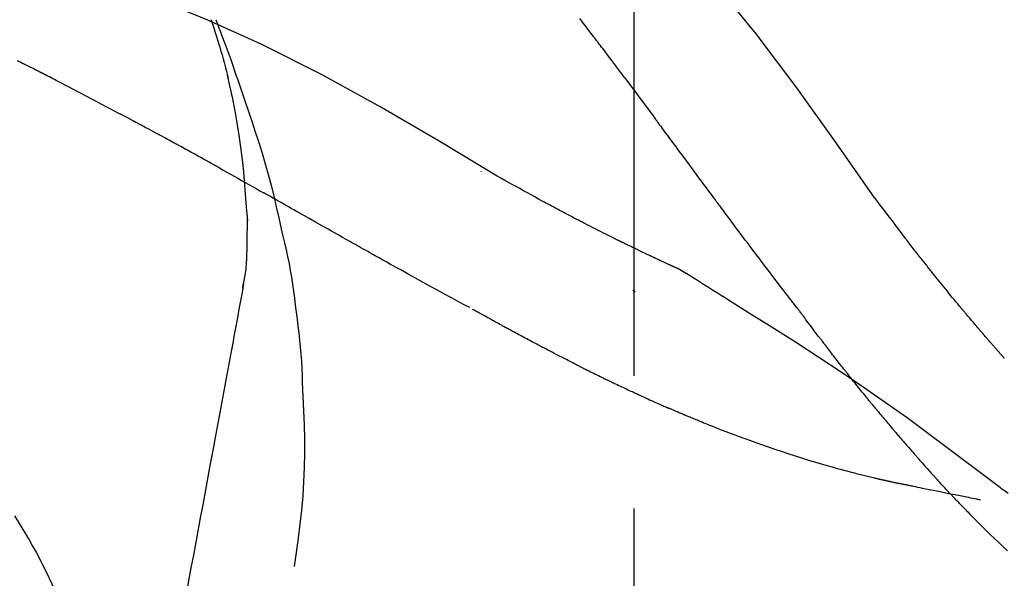
# Model space of a CAD drawing. Extents: x 55896 to 82369, y -11045 to -2175.
# Drawn here: x 76347 to 76394, y -7828 to -7802 of the extents above; entities that cross this region are included whole.
import ezdxf

# ---------------------------------------------------------------- set-up
doc = ezdxf.new("R2010")
doc.units = 0
doc.header["$LTSCALE"] = 50
doc.header["$MEASUREMENT"] = 0
doc.linetypes.add('CENTER2', pattern=[1.125, 0.75, -0.125, 0.125, -0.125])
doc.layers.get('0').update_dxf_attribs({"linetype": 'CONTINUOUS'})
doc.layers.get('DEFPOINTS').update_dxf_attribs({"color": 146, "linetype": 'CONTINUOUS'})
doc.layers.add('150-機器', color=8, linetype='CONTINUOUS')
doc.layers.add('166-寸法B', color=11, linetype='CONTINUOUS')
doc.styles.add('KH001', font='txt')
doc.dimstyles.new('KH1xx030', dxfattribs={"dimscale": 30, "dimtxt": 2, "dimasz": 0.6, "dimexe": 0.3, "dimexo": 1.2, "dimgap": 0.5, "dimtad": 3, "dimdec": 1, "dimdsep": 46, "dimlunit": 6, "dimtxsty": 'KH001', "dimblk": 'DOT', "dimcen": 1, "dimdle": 1, "dimclrd": 256, "dimclre": 256, "dimclrt": 256, "dimadec": 0, "dimazin": 0, "dimtfac": 1, "dimtdec": 1, "dimtix": 1, "dimtmove": 2, "dimatfit": 3, "dimldrblk": 'CLOSEDBLANK', "dimfxl": 1, "dimtolj": 1, "dimtzin": 0, "dimlwd": -1, "dimlwe": -1, "dimarcsym": 0})

# ---------------------------------------------------------------- blocks, each defined once
blk = doc.blocks.new('F402_D')
at = {"layer": '150-機器', "color": 161, "linetype": 'CENTER2'}
blk.add_line((0, -53.668), (0, 250.266), dxfattribs=at)
at = {"layer": '150-機器', "color": 13, "linetype": 'Continuous'}
for points in [[(11.339, 179.701), (9.514, 182.321), (7.657, 184.914), (5.738, 187.454), (3.725, 189.915), (1.887, 191.968), (-0.022, 193.961), (-1.979, 195.915), (-3.958, 197.848)], [(-19.713, 188.119), (-19.642, 187.93), (-19.571, 187.742), (-19.501, 187.553), (-19.431, 187.365), (-19.293, 186.989), (-19.156, 186.613), (-19.02, 186.236), (-18.886, 185.859), (-18.82, 185.669), (-18.755, 185.48), (-18.69, 185.29), (-18.626, 185.101), (-18.562, 184.911), (-18.498, 184.721), (-18.434, 184.531), (-18.37, 184.341)], [(-6.467, 180.737), (-9.2, 182.388), (-11.951, 184.002), (-14.737, 185.542), (-17.577, 186.97), (-20.092, 188.098), (-22.647, 189.143), (-25.228, 190.132), (-27.823, 191.093)], [(-1.919, 187.32), (-1.974, 187.393), (-2.03, 187.465), (-2.085, 187.538), (-2.141, 187.611), (-2.224, 187.72), (-2.308, 187.828), (-2.392, 187.937), (-2.475, 188.046), (-2.573, 188.172)], [(-19.941, 188.118), (-19.939, 188.112), (-19.937, 188.106), (-19.935, 188.1), (-19.933, 188.094), (-19.931, 188.088), (-19.929, 188.082), (-19.927, 188.076), (-19.925, 188.07), (-19.924, 188.064), (-19.922, 188.058), (-19.92, 188.053), (-19.918, 188.047)], [(-19.941, 188.118), (-19.925, 188.07), (-19.91, 188.022), (-19.894, 187.975), (-19.879, 187.927), (-19.864, 187.879), (-19.849, 187.831), (-19.834, 187.784), (-19.818, 187.736), (-19.746, 187.508), (-19.675, 187.28), (-19.604, 187.052), (-19.534, 186.824), (-19.479, 186.643), (-19.426, 186.462), (-19.374, 186.281), (-19.324, 186.099), (-19.276, 185.916), (-19.23, 185.733), (-19.184, 185.55), (-19.14, 185.366)], [(-28.942, 186.116), (-29.069, 186.182)], [(-0.454, 185.384), (-0.514, 185.464), (-0.574, 185.545), (-0.635, 185.626), (-0.695, 185.706), (-0.786, 185.827), (-0.877, 185.949), (-0.968, 186.07), (-1.06, 186.191), (-1.167, 186.332), (-1.274, 186.473), (-1.381, 186.615), (-1.488, 186.756), (-1.542, 186.826), (-1.596, 186.897), (-1.649, 186.968), (-1.703, 187.038), (-1.73, 187.073), (-1.757, 187.109), (-1.784, 187.144), (-1.811, 187.179), (-1.824, 187.197), (-1.838, 187.214), (-1.851, 187.232), (-1.865, 187.25), (-1.871, 187.258), (-1.878, 187.267), (-1.885, 187.276), (-1.892, 187.285), (-1.895, 187.289), (-1.898, 187.294), (-1.902, 187.298), (-1.905, 187.302), (-1.906, 187.304), (-1.908, 187.306), (-1.909, 187.308), (-1.911, 187.31), (-1.911, 187.31), (-1.912, 187.311), (-1.913, 187.312), (-1.913, 187.313), (-1.914, 187.314), (-1.915, 187.315), (-1.915, 187.316), (-1.916, 187.317), (-1.917, 187.318), (-1.918, 187.319), (-1.918, 187.32), (-1.919, 187.32)], [(-28.085, 185.69), (-28.12, 185.709), (-28.156, 185.727), (-28.191, 185.745), (-28.227, 185.763), (-28.28, 185.79), (-28.334, 185.816), (-28.388, 185.842), (-28.442, 185.868), (-28.505, 185.898), (-28.568, 185.928), (-28.631, 185.959), (-28.693, 185.99), (-28.724, 186.005), (-28.756, 186.021), (-28.787, 186.036), (-28.818, 186.052), (-28.833, 186.06), (-28.849, 186.068), (-28.864, 186.076), (-28.88, 186.084), (-28.888, 186.088), (-28.895, 186.092), (-28.903, 186.096), (-28.911, 186.1), (-28.914, 186.101), (-28.917, 186.103), (-28.92, 186.104), (-28.923, 186.106), (-28.924, 186.106), (-28.925, 186.107), (-28.926, 186.107), (-28.927, 186.108), (-28.928, 186.109), (-28.929, 186.109), (-28.93, 186.11), (-28.931, 186.11), (-28.932, 186.111), (-28.933, 186.111), (-28.934, 186.112), (-28.935, 186.112), (-28.938, 186.114), (-28.942, 186.116), (-28.944, 186.117), (-28.945, 186.117), (-28.943, 186.116), (-28.941, 186.115), (-28.938, 186.114), (-28.936, 186.113), (-28.936, 186.113), (-28.938, 186.114), (-28.942, 186.116), (-28.946, 186.118)], [(-27.87, 185.58), (-27.879, 185.584), (-27.888, 185.589), (-27.897, 185.594), (-27.906, 185.598), (-27.92, 185.605), (-27.933, 185.612), (-27.946, 185.619), (-27.96, 185.626), (-27.975, 185.634), (-27.991, 185.642), (-28.007, 185.65), (-28.022, 185.658), (-28.03, 185.662), (-28.038, 185.666), (-28.046, 185.67), (-28.054, 185.674), (-28.058, 185.676), (-28.062, 185.678), (-28.066, 185.68), (-28.069, 185.682), (-28.071, 185.683), (-28.073, 185.684), (-28.075, 185.685), (-28.077, 185.686), (-28.079, 185.687), (-28.081, 185.688), (-28.083, 185.689), (-28.085, 185.69)], [(-23.611, 183.345), (-23.788, 183.439), (-23.965, 183.533), (-24.142, 183.627), (-24.319, 183.721), (-24.496, 183.815), (-24.674, 183.909), (-24.851, 184.003), (-25.029, 184.097), (-25.295, 184.237), (-25.561, 184.377), (-25.827, 184.517), (-26.094, 184.656), (-26.227, 184.726), (-26.36, 184.796), (-26.493, 184.865), (-26.626, 184.935), (-26.782, 185.016), (-26.937, 185.097), (-27.093, 185.177), (-27.248, 185.258), (-27.326, 185.298), (-27.404, 185.338), (-27.481, 185.379), (-27.559, 185.419), (-27.598, 185.439), (-27.637, 185.459), (-27.676, 185.479), (-27.715, 185.499), (-27.734, 185.509), (-27.754, 185.519), (-27.773, 185.53), (-27.793, 185.54), (-27.802, 185.545), (-27.812, 185.55), (-27.822, 185.555), (-27.831, 185.56), (-27.836, 185.562), (-27.841, 185.565), (-27.846, 185.567), (-27.851, 185.57), (-27.853, 185.571), (-27.856, 185.572), (-27.858, 185.573), (-27.861, 185.575), (-27.862, 185.575), (-27.863, 185.576), (-27.864, 185.577), (-27.866, 185.577), (-27.867, 185.578), (-27.868, 185.578), (-27.869, 185.579), (-27.87, 185.58)], [(-18.393, 180.948), (-18.463, 181.526), (-18.537, 182.104), (-18.617, 182.68), (-18.709, 183.254), (-18.812, 183.819), (-18.926, 184.382), (-19.047, 184.943), (-19.171, 185.504)], [(-0.454, 185.384), (-0.334, 185.224), (-0.214, 185.064), (-0.094, 184.904), (0.026, 184.744), (0.144, 184.585), (0.263, 184.426), (0.381, 184.267), (0.499, 184.108), (0.618, 183.948), (0.736, 183.789), (0.854, 183.63), (0.973, 183.47)], [(-18.37, 184.341), (-18.198, 183.841), (-18.027, 183.341), (-17.859, 182.839), (-17.697, 182.336), (-17.542, 181.834), (-17.393, 181.329), (-17.252, 180.823), (-17.119, 180.314), (-16.993, 179.804), (-16.872, 179.292), (-16.756, 178.78), (-16.641, 178.267)], [(-21.678, 182.304), (-21.758, 182.348), (-21.838, 182.392), (-21.919, 182.436), (-21.999, 182.48), (-22.119, 182.545), (-22.24, 182.61), (-22.361, 182.676), (-22.481, 182.741), (-22.622, 182.817), (-22.763, 182.892), (-22.904, 182.968), (-23.046, 183.043), (-23.116, 183.081), (-23.187, 183.119), (-23.258, 183.157), (-23.328, 183.194), (-23.364, 183.213), (-23.399, 183.232), (-23.434, 183.251), (-23.47, 183.27), (-23.487, 183.279), (-23.505, 183.288), (-23.523, 183.298), (-23.54, 183.307), (-23.549, 183.312), (-23.558, 183.317), (-23.567, 183.321), (-23.576, 183.326), (-23.58, 183.328), (-23.583, 183.33), (-23.587, 183.332), (-23.591, 183.334), (-23.593, 183.335), (-23.596, 183.337), (-23.598, 183.338), (-23.601, 183.339), (-23.602, 183.34), (-23.603, 183.341), (-23.604, 183.341), (-23.606, 183.342), (-23.607, 183.343), (-23.608, 183.343), (-23.61, 183.344), (-23.611, 183.345)], [(3.75, 179.721), (3.633, 179.878), (3.516, 180.036), (3.399, 180.193), (3.282, 180.351), (3.165, 180.509), (3.048, 180.666), (2.932, 180.824), (2.815, 180.982), (2.642, 181.216), (2.468, 181.451), (2.295, 181.685), (2.121, 181.919), (2.035, 182.036), (1.949, 182.153), (1.862, 182.27), (1.776, 182.386), (1.675, 182.522), (1.575, 182.657), (1.475, 182.793), (1.374, 182.929), (1.324, 182.996), (1.274, 183.064), (1.224, 183.132), (1.173, 183.199), (1.148, 183.233), (1.123, 183.267), (1.098, 183.301), (1.073, 183.335), (1.06, 183.352), (1.048, 183.369), (1.035, 183.386), (1.023, 183.402), (1.017, 183.41), (1.012, 183.417), (1.007, 183.424), (1.001, 183.431), (0.998, 183.436), (0.994, 183.441), (0.991, 183.446), (0.987, 183.451), (0.985, 183.453), (0.983, 183.455), (0.982, 183.458), (0.98, 183.46), (0.978, 183.463), (0.976, 183.465), (0.974, 183.468), (0.973, 183.47)], [(-19.552, 181.132), (-19.64, 181.181), (-19.728, 181.23), (-19.815, 181.279), (-19.903, 181.328), (-20.036, 181.402), (-20.168, 181.475), (-20.301, 181.549), (-20.434, 181.622), (-20.589, 181.708), (-20.744, 181.793), (-20.9, 181.879), (-21.055, 181.964), (-21.133, 182.007), (-21.211, 182.049), (-21.288, 182.092), (-21.366, 182.135), (-21.405, 182.156), (-21.444, 182.177), (-21.483, 182.198), (-21.522, 182.22), (-21.541, 182.23), (-21.561, 182.241), (-21.58, 182.251), (-21.6, 182.262), (-21.609, 182.267), (-21.619, 182.273), (-21.629, 182.278), (-21.639, 182.283), (-21.643, 182.286), (-21.648, 182.289), (-21.653, 182.291), (-21.658, 182.294), (-21.66, 182.295), (-21.662, 182.296), (-21.664, 182.297), (-21.666, 182.298), (-21.667, 182.299), (-21.668, 182.299), (-21.669, 182.3), (-21.67, 182.3), (-21.671, 182.301), (-21.672, 182.301), (-21.673, 182.302), (-21.674, 182.303), (-21.675, 182.303), (-21.676, 182.304), (-21.677, 182.304), (-21.678, 182.305)], [(-19.552, 181.132), (-19.377, 181.034), (-19.203, 180.937), (-19.028, 180.84), (-18.854, 180.742), (-18.681, 180.645), (-18.508, 180.548), (-18.335, 180.451), (-18.162, 180.353), (-17.989, 180.256), (-17.816, 180.159), (-17.643, 180.061), (-17.47, 179.963)], [(-18.219, 178.661), (-18.269, 179.28), (-18.319, 179.898), (-18.368, 180.517), (-18.418, 181.136)], [(-7.232, 180.987), (-7.232, 180.985), (-7.232, 180.982), (-7.232, 180.98), (-7.232, 180.978), (-7.232, 180.976), (-7.232, 180.974), (-7.232, 180.972), (-7.232, 180.969), (-7.232, 180.967), (-7.232, 180.965), (-7.232, 180.963), (-7.232, 180.961)], [(-4.341, 179.569), (-4.515, 179.668), (-4.688, 179.767), (-4.862, 179.865), (-5.037, 179.962), (-5.215, 180.06), (-5.393, 180.158), (-5.572, 180.255), (-5.751, 180.352), (-5.93, 180.449), (-6.108, 180.546), (-6.287, 180.643), (-6.465, 180.741)], [(-13.408, 177.668), (-13.579, 177.764), (-13.75, 177.86), (-13.921, 177.957), (-14.092, 178.053), (-14.263, 178.15), (-14.434, 178.246), (-14.605, 178.343), (-14.775, 178.439), (-15.029, 178.583), (-15.283, 178.727), (-15.537, 178.87), (-15.79, 179.014), (-15.917, 179.085), (-16.043, 179.157), (-16.169, 179.228), (-16.296, 179.3), (-16.443, 179.383), (-16.59, 179.466), (-16.736, 179.549), (-16.883, 179.632), (-16.957, 179.673), (-17.03, 179.715), (-17.104, 179.756), (-17.177, 179.798), (-17.214, 179.819), (-17.25, 179.839), (-17.287, 179.86), (-17.324, 179.881), (-17.342, 179.891), (-17.36, 179.901), (-17.379, 179.912), (-17.397, 179.922), (-17.405, 179.926), (-17.413, 179.931), (-17.421, 179.935), (-17.429, 179.94), (-17.434, 179.943), (-17.439, 179.946), (-17.444, 179.949), (-17.449, 179.952), (-17.452, 179.953), (-17.455, 179.954), (-17.457, 179.956), (-17.46, 179.957), (-17.462, 179.959), (-17.465, 179.96), (-17.468, 179.962), (-17.47, 179.963)], [(-3.518, 179.13), (-3.586, 179.166), (-3.653, 179.203), (-3.721, 179.24), (-3.788, 179.276), (-3.856, 179.313), (-3.925, 179.35), (-3.993, 179.386), (-4.062, 179.422), (-4.131, 179.459), (-4.2, 179.495), (-4.269, 179.531), (-4.338, 179.568)], [(7.646, 174.572), (7.485, 174.778), (7.325, 174.984), (7.164, 175.19), (7.005, 175.397), (6.845, 175.604), (6.685, 175.813), (6.526, 176.021), (6.368, 176.23), (6.124, 176.551), (5.88, 176.874), (5.637, 177.196), (5.394, 177.518), (5.312, 177.627), (5.231, 177.736), (5.149, 177.845), (5.067, 177.954), (4.944, 178.118), (4.82, 178.283), (4.697, 178.448), (4.574, 178.613), (4.512, 178.696), (4.45, 178.779), (4.389, 178.862), (4.327, 178.945), (4.255, 179.041), (4.182, 179.138), (4.11, 179.235), (4.038, 179.332), (4.002, 179.381), (3.966, 179.429), (3.93, 179.478), (3.894, 179.526), (3.878, 179.547), (3.863, 179.568), (3.848, 179.589), (3.832, 179.61), (3.822, 179.624), (3.811, 179.637), (3.801, 179.651), (3.791, 179.665), (3.786, 179.672), (3.781, 179.678), (3.776, 179.685), (3.772, 179.691), (3.766, 179.698), (3.761, 179.706), (3.755, 179.713), (3.75, 179.721)], [(12.807, 177.77), (12.688, 177.931), (12.57, 178.092), (12.451, 178.252), (12.331, 178.412), (12.208, 178.574), (12.085, 178.736), (11.961, 178.897), (11.837, 179.058), (11.713, 179.219), (11.59, 179.381), (11.466, 179.543), (11.343, 179.704)], [(-2.736, 178.719), (-2.799, 178.754), (-2.864, 178.788), (-2.928, 178.823), (-2.992, 178.857), (-3.057, 178.891), (-3.122, 178.926), (-3.188, 178.96), (-3.253, 178.994), (-3.319, 179.028), (-3.386, 179.062), (-3.452, 179.096), (-3.518, 179.13)], [(-18.255, 176.911), (-18.248, 177.409), (-18.241, 177.906), (-18.234, 178.404), (-18.226, 178.902)], [(2.114, 176.358), (2.112, 176.359), (2.109, 176.36), (2.107, 176.361), (2.105, 176.362), (2.095, 176.366), (2.084, 176.371), (2.074, 176.376), (2.064, 176.38), (2.047, 176.388), (2.031, 176.395), (2.014, 176.403), (1.997, 176.411), (1.974, 176.421), (1.951, 176.432), (1.928, 176.442), (1.905, 176.453), (1.885, 176.462), (1.865, 176.471), (1.846, 176.48), (1.826, 176.489), (1.812, 176.495), (1.798, 176.501), (1.785, 176.508), (1.771, 176.514), (1.768, 176.515), (1.766, 176.517), (1.763, 176.518), (1.76, 176.519), (1.754, 176.522), (1.748, 176.524), (1.743, 176.527), (1.737, 176.53), (1.728, 176.534), (1.719, 176.538), (1.711, 176.542), (1.702, 176.546), (1.68, 176.556), (1.659, 176.566), (1.637, 176.576), (1.615, 176.586), (1.581, 176.601), (1.547, 176.617), (1.512, 176.633), (1.478, 176.649), (1.447, 176.663), (1.416, 176.678), (1.385, 176.692), (1.354, 176.706), (1.305, 176.729), (1.256, 176.752), (1.207, 176.775), (1.158, 176.798), (1.122, 176.814), (1.086, 176.831), (1.049, 176.848), (1.013, 176.865), (0.969, 176.886), (0.925, 176.907), (0.881, 176.928), (0.837, 176.948), (0.832, 176.951), (0.827, 176.953), (0.822, 176.955), (0.817, 176.958), (0.807, 176.963), (0.797, 176.967), (0.787, 176.972), (0.777, 176.977), (0.761, 176.984), (0.746, 176.991), (0.731, 176.998), (0.716, 177.005), (0.68, 177.022), (0.644, 177.039), (0.608, 177.057), (0.571, 177.074), (0.539, 177.089), (0.507, 177.105), (0.474, 177.12), (0.442, 177.135), (0.376, 177.167), (0.309, 177.199), (0.243, 177.231), (0.176, 177.262), (0.13, 177.285), (0.083, 177.307), (0.037, 177.33), (-0.01, 177.352), (-0.083, 177.387), (-0.156, 177.423), (-0.229, 177.458), (-0.302, 177.494), (-0.327, 177.506), (-0.352, 177.518), (-0.377, 177.53), (-0.402, 177.542), (-0.44, 177.561), (-0.478, 177.58), (-0.516, 177.598), (-0.554, 177.617), (-0.567, 177.623), (-0.58, 177.63), (-0.593, 177.636), (-0.605, 177.642), (-0.625, 177.652), (-0.644, 177.661), (-0.664, 177.671), (-0.683, 177.68), (-0.69, 177.684), (-0.696, 177.687), (-0.703, 177.69), (-0.709, 177.693), (-0.722, 177.7), (-0.735, 177.706), (-0.748, 177.713), (-0.761, 177.719), (-0.82, 177.748), (-0.879, 177.777), (-0.938, 177.806), (-0.997, 177.835), (-1.057, 177.865), (-1.118, 177.895), (-1.178, 177.925), (-1.238, 177.956), (-1.348, 178.01), (-1.458, 178.065), (-1.567, 178.121), (-1.677, 178.176), (-1.732, 178.204), (-1.788, 178.232), (-1.844, 178.261), (-1.9, 178.289), (-2.007, 178.343), (-2.114, 178.398), (-2.22, 178.453), (-2.327, 178.508), (-2.378, 178.534), (-2.429, 178.56), (-2.479, 178.586), (-2.53, 178.612), (-2.581, 178.639), (-2.633, 178.665), (-2.684, 178.692), (-2.736, 178.719)], [(2.114, 176.358), (2.112, 176.359), (2.109, 176.36), (2.107, 176.361), (2.105, 176.362), (2.095, 176.366), (2.084, 176.371), (2.074, 176.376), (2.064, 176.38), (2.047, 176.388), (2.031, 176.395), (2.014, 176.403), (1.997, 176.411), (1.974, 176.421), (1.951, 176.432), (1.928, 176.442), (1.905, 176.453), (1.885, 176.462), (1.865, 176.471), (1.846, 176.48), (1.826, 176.489), (1.812, 176.495), (1.798, 176.501), (1.785, 176.508), (1.771, 176.514), (1.768, 176.515), (1.766, 176.517), (1.763, 176.518), (1.76, 176.519), (1.754, 176.522), (1.748, 176.524), (1.743, 176.527), (1.737, 176.53), (1.728, 176.534), (1.719, 176.538), (1.711, 176.542), (1.702, 176.546), (1.68, 176.556), (1.659, 176.566), (1.637, 176.576), (1.615, 176.586), (1.581, 176.601), (1.547, 176.617), (1.512, 176.633), (1.478, 176.649), (1.447, 176.663), (1.416, 176.678), (1.385, 176.692), (1.354, 176.706), (1.305, 176.729), (1.256, 176.752), (1.207, 176.775), (1.158, 176.798), (1.122, 176.814), (1.086, 176.831), (1.049, 176.848), (1.013, 176.865), (0.969, 176.886), (0.925, 176.907), (0.881, 176.928), (0.837, 176.948), (0.832, 176.951), (0.827, 176.953), (0.822, 176.955), (0.817, 176.958), (0.807, 176.963), (0.797, 176.967), (0.787, 176.972), (0.777, 176.977), (0.761, 176.984), (0.746, 176.991), (0.731, 176.998), (0.716, 177.005), (0.68, 177.022), (0.644, 177.039), (0.608, 177.057), (0.571, 177.074), (0.539, 177.089), (0.507, 177.105), (0.474, 177.12), (0.442, 177.135), (0.376, 177.167), (0.309, 177.199), (0.243, 177.231), (0.176, 177.262), (0.13, 177.285), (0.083, 177.307), (0.037, 177.33), (-0.01, 177.352), (-0.083, 177.387), (-0.156, 177.423), (-0.229, 177.458), (-0.302, 177.494), (-0.327, 177.506), (-0.352, 177.518), (-0.377, 177.53), (-0.402, 177.542), (-0.44, 177.561), (-0.478, 177.58), (-0.516, 177.598), (-0.554, 177.617), (-0.567, 177.623), (-0.58, 177.63), (-0.593, 177.636), (-0.605, 177.642), (-0.625, 177.652), (-0.644, 177.661), (-0.664, 177.671), (-0.683, 177.68), (-0.69, 177.684), (-0.696, 177.687), (-0.703, 177.69), (-0.709, 177.693), (-0.722, 177.7), (-0.735, 177.706), (-0.748, 177.713), (-0.761, 177.719), (-0.82, 177.748), (-0.879, 177.777), (-0.938, 177.806), (-0.997, 177.835), (-1.057, 177.865), (-1.118, 177.895), (-1.178, 177.925), (-1.238, 177.956), (-1.348, 178.01), (-1.458, 178.065), (-1.567, 178.121), (-1.677, 178.176), (-1.732, 178.204), (-1.788, 178.232), (-1.844, 178.261), (-1.9, 178.289), (-2.007, 178.343), (-2.114, 178.398), (-2.22, 178.453), (-2.327, 178.508), (-2.378, 178.534), (-2.429, 178.56), (-2.479, 178.586), (-2.53, 178.612), (-2.581, 178.639), (-2.633, 178.665), (-2.684, 178.692), (-2.736, 178.719)], [(-16.635, 178.241), (-16.557, 177.92), (-16.48, 177.598), (-16.406, 177.276), (-16.336, 176.953), (-16.271, 176.629), (-16.21, 176.304), (-16.155, 175.978), (-16.105, 175.651), (-16.06, 175.324), (-16.018, 174.996), (-15.978, 174.669), (-15.94, 174.341)], [(13.379, 177.034), (13.333, 177.095), (13.286, 177.156), (13.239, 177.217), (13.193, 177.277), (13.145, 177.339), (13.098, 177.4), (13.05, 177.461), (13.002, 177.522), (12.954, 177.583), (12.905, 177.645), (12.857, 177.706), (12.808, 177.767)], [(-7.755, 174.549), (-7.986, 174.672), (-8.216, 174.794), (-8.446, 174.918), (-8.676, 175.041), (-8.907, 175.166), (-9.137, 175.291), (-9.367, 175.417), (-9.597, 175.543), (-9.951, 175.738), (-10.304, 175.933), (-10.657, 176.129), (-11.01, 176.325), (-11.129, 176.391), (-11.248, 176.457), (-11.367, 176.523), (-11.486, 176.589), (-11.666, 176.69), (-11.846, 176.79), (-12.025, 176.891), (-12.205, 176.991), (-12.295, 177.042), (-12.385, 177.092), (-12.475, 177.143), (-12.565, 177.193), (-12.671, 177.253), (-12.776, 177.312), (-12.882, 177.371), (-12.987, 177.43), (-13.04, 177.46), (-13.092, 177.49), (-13.145, 177.519), (-13.198, 177.549), (-13.22, 177.562), (-13.243, 177.574), (-13.265, 177.587), (-13.288, 177.6), (-13.303, 177.608), (-13.318, 177.617), (-13.333, 177.625), (-13.348, 177.634), (-13.355, 177.638), (-13.362, 177.642), (-13.369, 177.646), (-13.376, 177.65), (-13.384, 177.654), (-13.392, 177.659), (-13.4, 177.663), (-13.408, 177.668)], [(-18.453, 175.467), (-18.446, 175.501), (-18.44, 175.536), (-18.434, 175.57), (-18.428, 175.605), (-18.415, 175.679), (-18.403, 175.752), (-18.39, 175.826), (-18.377, 175.9), (-18.36, 175.992), (-18.342, 176.084), (-18.325, 176.176), (-18.31, 176.269), (-18.297, 176.37), (-18.287, 176.471), (-18.279, 176.572), (-18.272, 176.673), (-18.268, 176.733), (-18.264, 176.792), (-18.26, 176.851), (-18.255, 176.91)], [(13.927, 176.34), (13.883, 176.398), (13.839, 176.455), (13.794, 176.513), (13.749, 176.57), (13.704, 176.628), (13.658, 176.686), (13.612, 176.744), (13.566, 176.801), (13.52, 176.86), (13.473, 176.918), (13.426, 176.976), (13.379, 177.034)], [(2.17, 176.323), (2.166, 176.326), (2.161, 176.329), (2.156, 176.332), (2.151, 176.334), (2.147, 176.337), (2.142, 176.34), (2.137, 176.343), (2.133, 176.346), (2.128, 176.349), (2.123, 176.352), (2.119, 176.355), (2.114, 176.358)], [(4.446, 174.899), (4.257, 175.019), (4.069, 175.139), (3.88, 175.258), (3.691, 175.377), (3.502, 175.496), (3.312, 175.615), (3.123, 175.733), (2.933, 175.852), (2.743, 175.969), (2.553, 176.087), (2.363, 176.204), (2.173, 176.321)], [(17.397, 172.21), (17.396, 172.212), (17.394, 172.214), (17.392, 172.216), (17.391, 172.218), (17.383, 172.226), (17.376, 172.235), (17.368, 172.243), (17.361, 172.251), (17.349, 172.265), (17.337, 172.279), (17.324, 172.292), (17.312, 172.306), (17.295, 172.325), (17.279, 172.344), (17.262, 172.363), (17.245, 172.382), (17.23, 172.399), (17.216, 172.415), (17.202, 172.431), (17.187, 172.448), (17.177, 172.459), (17.168, 172.47), (17.158, 172.481), (17.148, 172.493), (17.146, 172.495), (17.144, 172.497), (17.142, 172.5), (17.139, 172.502), (17.135, 172.507), (17.131, 172.511), (17.127, 172.516), (17.123, 172.521), (17.116, 172.528), (17.11, 172.535), (17.104, 172.543), (17.097, 172.55), (17.082, 172.568), (17.066, 172.586), (17.05, 172.604), (17.034, 172.621), (17.009, 172.65), (16.984, 172.678), (16.959, 172.707), (16.935, 172.735), (16.912, 172.761), (16.89, 172.787), (16.867, 172.812), (16.845, 172.838), (16.809, 172.879), (16.774, 172.92), (16.738, 172.961), (16.703, 173.001), (16.676, 173.031), (16.65, 173.061), (16.624, 173.092), (16.598, 173.122), (16.566, 173.159), (16.534, 173.196), (16.502, 173.233), (16.471, 173.27), (16.467, 173.274), (16.463, 173.278), (16.46, 173.282), (16.456, 173.286), (16.449, 173.295), (16.442, 173.303), (16.434, 173.312), (16.427, 173.32), (16.416, 173.333), (16.405, 173.345), (16.394, 173.358), (16.384, 173.371), (16.357, 173.401), (16.331, 173.431), (16.305, 173.462), (16.279, 173.492), (16.256, 173.519), (16.233, 173.546), (16.209, 173.574), (16.186, 173.601), (16.138, 173.657), (16.091, 173.713), (16.043, 173.769), (15.995, 173.825), (15.962, 173.864), (15.928, 173.904), (15.895, 173.943), (15.861, 173.983), (15.809, 174.045), (15.757, 174.107), (15.704, 174.169), (15.652, 174.231), (15.634, 174.252), (15.617, 174.274), (15.599, 174.295), (15.581, 174.316), (15.554, 174.349), (15.527, 174.381), (15.499, 174.414), (15.472, 174.446), (15.463, 174.457), (15.454, 174.468), (15.445, 174.479), (15.435, 174.49), (15.422, 174.507), (15.408, 174.523), (15.394, 174.54), (15.38, 174.557), (15.375, 174.562), (15.371, 174.568), (15.366, 174.573), (15.361, 174.579), (15.352, 174.59), (15.343, 174.601), (15.334, 174.612), (15.324, 174.624), (15.282, 174.674), (15.24, 174.724), (15.198, 174.775), (15.156, 174.825), (15.113, 174.877), (15.07, 174.929), (15.028, 174.982), (14.985, 175.034), (14.907, 175.128), (14.829, 175.223), (14.751, 175.318), (14.674, 175.413), (14.634, 175.462), (14.595, 175.51), (14.555, 175.559), (14.516, 175.607), (14.44, 175.701), (14.365, 175.794), (14.29, 175.887), (14.215, 175.981), (14.179, 176.025), (14.143, 176.07), (14.107, 176.114), (14.072, 176.159), (14.036, 176.204), (14, 176.249), (13.963, 176.295), (13.927, 176.34)], [(17.397, 172.21), (17.396, 172.212), (17.394, 172.214), (17.392, 172.216), (17.391, 172.218), (17.383, 172.226), (17.376, 172.235), (17.368, 172.243), (17.361, 172.251), (17.349, 172.265), (17.337, 172.279), (17.324, 172.292), (17.312, 172.306), (17.295, 172.325), (17.279, 172.344), (17.262, 172.363), (17.245, 172.382), (17.23, 172.399), (17.216, 172.415), (17.202, 172.431), (17.187, 172.448), (17.177, 172.459), (17.168, 172.47), (17.158, 172.481), (17.148, 172.493), (17.146, 172.495), (17.144, 172.497), (17.142, 172.5), (17.139, 172.502), (17.135, 172.507), (17.131, 172.511), (17.127, 172.516), (17.123, 172.521), (17.116, 172.528), (17.11, 172.535), (17.104, 172.543), (17.097, 172.55), (17.082, 172.568), (17.066, 172.586), (17.05, 172.604), (17.034, 172.621), (17.009, 172.65), (16.984, 172.678), (16.959, 172.707), (16.935, 172.735), (16.912, 172.761), (16.89, 172.787), (16.867, 172.812), (16.845, 172.838), (16.809, 172.879), (16.774, 172.92), (16.738, 172.961), (16.703, 173.001), (16.676, 173.031), (16.65, 173.061), (16.624, 173.092), (16.598, 173.122), (16.566, 173.159), (16.534, 173.196), (16.502, 173.233), (16.471, 173.27), (16.467, 173.274), (16.463, 173.278), (16.46, 173.282), (16.456, 173.286), (16.449, 173.295), (16.442, 173.303), (16.434, 173.312), (16.427, 173.32), (16.416, 173.333), (16.405, 173.345), (16.394, 173.358), (16.384, 173.371), (16.357, 173.401), (16.331, 173.431), (16.305, 173.462), (16.279, 173.492), (16.256, 173.519), (16.233, 173.546), (16.209, 173.574), (16.186, 173.601), (16.138, 173.657), (16.091, 173.713), (16.043, 173.769), (15.995, 173.825), (15.962, 173.864), (15.928, 173.904), (15.895, 173.943), (15.861, 173.983), (15.809, 174.045), (15.757, 174.107), (15.704, 174.169), (15.652, 174.231), (15.634, 174.252), (15.617, 174.274), (15.599, 174.295), (15.581, 174.316), (15.554, 174.349), (15.527, 174.381), (15.499, 174.414), (15.472, 174.446), (15.463, 174.457), (15.454, 174.468), (15.445, 174.479), (15.435, 174.49), (15.422, 174.507), (15.408, 174.523), (15.394, 174.54), (15.38, 174.557), (15.375, 174.562), (15.371, 174.568), (15.366, 174.573), (15.361, 174.579), (15.352, 174.59), (15.343, 174.601), (15.334, 174.612), (15.324, 174.624), (15.282, 174.674), (15.24, 174.724), (15.198, 174.775), (15.156, 174.825), (15.113, 174.877), (15.07, 174.929), (15.028, 174.982), (14.985, 175.034), (14.907, 175.128), (14.829, 175.223), (14.751, 175.318), (14.674, 175.413), (14.634, 175.462), (14.595, 175.51), (14.555, 175.559), (14.516, 175.607), (14.44, 175.701), (14.365, 175.794), (14.29, 175.887), (14.215, 175.981), (14.179, 176.025), (14.143, 176.07), (14.107, 176.114), (14.072, 176.159), (14.036, 176.204), (14, 176.249), (13.963, 176.295), (13.927, 176.34)], [(-18.411, 175.663), (-18.484, 175.266), (-18.558, 174.868), (-18.632, 174.471), (-18.705, 174.073), (-18.779, 173.676), (-18.853, 173.278), (-18.926, 172.881), (-19, 172.483), (-19.188, 171.469), (-19.376, 170.455), (-19.564, 169.44), (-19.752, 168.426), (-19.866, 167.809), (-19.981, 167.192), (-20.095, 166.575), (-20.209, 165.958), (-20.324, 165.341), (-20.438, 164.724), (-20.552, 164.107), (-20.667, 163.49)], [(0.044, 175.285), (0.043, 175.285), (0.043, 175.286), (0.042, 175.287), (0.041, 175.288), (0.034, 175.293), (0.028, 175.299), (0.022, 175.304), (0.015, 175.31), (0.01, 175.314), (0.005, 175.318), (0, 175.322), (-0.005, 175.327), (-0.01, 175.331), (-0.015, 175.335), (-0.019, 175.339), (-0.024, 175.343), (-0.028, 175.346), (-0.031, 175.349), (-0.035, 175.352), (-0.038, 175.355), (-0.04, 175.357), (-0.042, 175.358), (-0.044, 175.36), (-0.045, 175.361), (-0.046, 175.362), (-0.047, 175.363), (-0.048, 175.363), (-0.049, 175.364), (-0.05, 175.365), (-0.051, 175.366), (-0.051, 175.366), (-0.052, 175.367)], [(-6.122, 173.644), (-6.158, 173.663), (-6.193, 173.683), (-6.229, 173.702), (-6.264, 173.722), (-6.332, 173.759), (-6.4, 173.796), (-6.468, 173.834), (-6.537, 173.871), (-6.635, 173.926), (-6.733, 173.98), (-6.831, 174.034), (-6.929, 174.089), (-7.019, 174.139), (-7.109, 174.19), (-7.2, 174.24), (-7.29, 174.29), (-7.347, 174.322), (-7.405, 174.355), (-7.462, 174.387), (-7.519, 174.419), (-7.547, 174.434), (-7.574, 174.45), (-7.602, 174.465), (-7.629, 174.48)], [(17.61, 165.787), (17.55, 165.833), (17.489, 165.878), (17.429, 165.924), (17.369, 165.969), (17.309, 166.015), (17.249, 166.06), (17.189, 166.105), (17.128, 166.15), (16.063, 166.955), (14.997, 167.76), (13.928, 168.561), (12.852, 169.351), (11.827, 170.083), (10.792, 170.802), (9.75, 171.509), (8.699, 172.204), (7.642, 172.887), (6.579, 173.563), (5.513, 174.232), (4.446, 174.899)], [(7.726, 174.468), (7.725, 174.469), (7.725, 174.47), (7.724, 174.471), (7.723, 174.472), (7.718, 174.478), (7.713, 174.485), (7.708, 174.492), (7.703, 174.499), (7.699, 174.504), (7.695, 174.509), (7.691, 174.514), (7.687, 174.519), (7.683, 174.524), (7.679, 174.529), (7.675, 174.535), (7.671, 174.54), (7.668, 174.543), (7.665, 174.547), (7.663, 174.551), (7.66, 174.554), (7.658, 174.556), (7.657, 174.558), (7.656, 174.56), (7.654, 174.561), (7.654, 174.562), (7.653, 174.563), (7.652, 174.564), (7.651, 174.565), (7.651, 174.566), (7.65, 174.567), (7.649, 174.568), (7.649, 174.569)], [(8.769, 173.081), (8.745, 173.113), (8.72, 173.146), (8.696, 173.178), (8.671, 173.21), (8.624, 173.272), (8.577, 173.334), (8.53, 173.396), (8.483, 173.458), (8.416, 173.547), (8.348, 173.637), (8.281, 173.726), (8.213, 173.816), (8.151, 173.899), (8.089, 173.981), (8.028, 174.064), (7.966, 174.147), (7.926, 174.199), (7.887, 174.252), (7.847, 174.305), (7.808, 174.357), (7.789, 174.383), (7.77, 174.408), (7.752, 174.433), (7.733, 174.458)], [(-15.94, 174.341), (-15.895, 174.011), (-15.851, 173.68), (-15.81, 173.35), (-15.772, 173.019), (-15.74, 172.687), (-15.712, 172.355), (-15.689, 172.023), (-15.67, 171.69), (-15.656, 171.357), (-15.645, 171.024), (-15.635, 170.691), (-15.627, 170.358)], [(-4.368, 172.703), (-4.395, 172.717), (-4.421, 172.731), (-4.448, 172.745), (-4.475, 172.759), (-4.527, 172.787), (-4.58, 172.814), (-4.632, 172.842), (-4.685, 172.87), (-4.762, 172.911), (-4.84, 172.952), (-4.917, 172.993), (-4.994, 173.034), (-5.069, 173.074), (-5.143, 173.114), (-5.218, 173.154), (-5.292, 173.194), (-5.364, 173.232), (-5.436, 173.271), (-5.507, 173.309), (-5.579, 173.348), (-5.648, 173.385), (-5.717, 173.423), (-5.786, 173.46), (-5.855, 173.497), (-5.9, 173.522), (-5.944, 173.547), (-5.989, 173.571), (-6.034, 173.596), (-6.056, 173.608), (-6.078, 173.62), (-6.1, 173.632), (-6.122, 173.644)], [(9.989, 171.508), (9.971, 171.532), (9.952, 171.555), (9.933, 171.579), (9.915, 171.603), (9.878, 171.649), (9.841, 171.696), (9.804, 171.743), (9.767, 171.789), (9.713, 171.858), (9.659, 171.927), (9.606, 171.996), (9.552, 172.065), (9.5, 172.132), (9.448, 172.199), (9.396, 172.265), (9.344, 172.332), (9.294, 172.397), (9.245, 172.461), (9.195, 172.526), (9.145, 172.59), (9.097, 172.652), (9.05, 172.714), (9.002, 172.776), (8.954, 172.839), (8.923, 172.879), (8.892, 172.92), (8.861, 172.961), (8.83, 173.001), (8.815, 173.021), (8.8, 173.041), (8.784, 173.061), (8.769, 173.081)], [(-2.7, 171.845), (-2.719, 171.855), (-2.738, 171.864), (-2.757, 171.874), (-2.777, 171.884), (-2.815, 171.903), (-2.854, 171.923), (-2.893, 171.942), (-2.932, 171.962), (-3.022, 172.008), (-3.113, 172.054), (-3.203, 172.1), (-3.293, 172.146), (-3.413, 172.207), (-3.533, 172.268), (-3.653, 172.33), (-3.773, 172.392), (-3.873, 172.444), (-3.973, 172.496), (-4.073, 172.549), (-4.173, 172.601), (-4.222, 172.627), (-4.27, 172.652), (-4.319, 172.677), (-4.368, 172.703)], [(17.435, 172.156), (17.431, 172.16), (17.428, 172.165), (17.425, 172.169), (17.422, 172.174), (17.419, 172.179), (17.416, 172.183), (17.413, 172.188), (17.41, 172.192), (17.407, 172.197), (17.403, 172.201), (17.4, 172.206), (17.397, 172.21)], [(-2.7, 171.845), (-2.673, 171.831), (-2.646, 171.818), (-2.619, 171.804), (-2.592, 171.791), (-2.538, 171.764), (-2.485, 171.737), (-2.432, 171.711), (-2.379, 171.684), (-2.3, 171.645), (-2.222, 171.606), (-2.143, 171.568), (-2.065, 171.529), (-1.989, 171.492), (-1.914, 171.454), (-1.838, 171.417), (-1.762, 171.38), (-1.689, 171.345), (-1.616, 171.309), (-1.543, 171.274), (-1.47, 171.238), (-1.423, 171.215), (-1.375, 171.193), (-1.327, 171.17), (-1.28, 171.147), (-1.256, 171.135), (-1.233, 171.124), (-1.21, 171.113), (-1.186, 171.102)], [(11.164, 170.046), (11.15, 170.063), (11.137, 170.079), (11.123, 170.096), (11.11, 170.112), (11.082, 170.146), (11.055, 170.18), (11.027, 170.213), (11, 170.247), (10.936, 170.326), (10.872, 170.404), (10.808, 170.483), (10.744, 170.562), (10.66, 170.667), (10.575, 170.772), (10.49, 170.877), (10.406, 170.982), (10.336, 171.07), (10.266, 171.159), (10.196, 171.247), (10.126, 171.336), (10.092, 171.379), (10.058, 171.422), (10.023, 171.465), (9.989, 171.508)], [(-1.186, 171.102), (-1.16, 171.089), (-1.134, 171.077), (-1.108, 171.064), (-1.082, 171.052), (-1.032, 171.028), (-0.981, 171.003), (-0.93, 170.979), (-0.879, 170.955), (-0.805, 170.919), (-0.731, 170.884), (-0.657, 170.849), (-0.583, 170.814), (-0.513, 170.781), (-0.442, 170.748), (-0.372, 170.715), (-0.302, 170.682), (-0.236, 170.651), (-0.169, 170.62), (-0.103, 170.589), (-0.036, 170.558), (0.007, 170.538), (0.05, 170.518), (0.092, 170.499), (0.135, 170.479), (0.156, 170.469), (0.177, 170.459), (0.198, 170.45), (0.219, 170.44)], [(-15.627, 170.358), (-15.594, 169.69), (-15.565, 169.021), (-15.546, 168.353), (-15.54, 167.684), (-15.553, 167.014), (-15.583, 166.344), (-15.628, 165.676), (-15.688, 165.008), (-15.76, 164.343), (-15.842, 163.679), (-15.93, 163.016), (-16.021, 162.353)], [(0.219, 170.44), (0.255, 170.424), (0.29, 170.407), (0.326, 170.391), (0.362, 170.374), (0.429, 170.343), (0.496, 170.313), (0.563, 170.282), (0.63, 170.251), (0.723, 170.209), (0.817, 170.166), (0.911, 170.124), (1.004, 170.082), (1.078, 170.049), (1.153, 170.015), (1.227, 169.982), (1.301, 169.949), (1.344, 169.93), (1.388, 169.912), (1.431, 169.893), (1.474, 169.874), (1.49, 169.867), (1.507, 169.86), (1.523, 169.852), (1.54, 169.845)], [(1.54, 169.845), (1.546, 169.842), (1.553, 169.84), (1.559, 169.837), (1.565, 169.834), (1.572, 169.831), (1.578, 169.828), (1.585, 169.826), (1.591, 169.823), (1.597, 169.82), (1.604, 169.817), (1.61, 169.815), (1.616, 169.812)], [(11.164, 170.046), (11.183, 170.023), (11.203, 169.999), (11.222, 169.976), (11.241, 169.952), (11.279, 169.906), (11.316, 169.86), (11.354, 169.814), (11.392, 169.768), (11.448, 169.701), (11.504, 169.633), (11.56, 169.566), (11.616, 169.499), (11.67, 169.434), (11.724, 169.369), (11.778, 169.305), (11.832, 169.24), (11.884, 169.178), (11.936, 169.116), (11.988, 169.054), (12.041, 168.992), (12.075, 168.951), (12.109, 168.911), (12.143, 168.871), (12.177, 168.83), (12.194, 168.811), (12.211, 168.791), (12.228, 168.771), (12.245, 168.751)], [(2.338, 169.503), (2.323, 169.509), (2.308, 169.515), (2.293, 169.522), (2.278, 169.528), (2.248, 169.541), (2.218, 169.553), (2.188, 169.566), (2.157, 169.579), (2.112, 169.598), (2.067, 169.617), (2.022, 169.636), (1.977, 169.656), (1.932, 169.675), (1.887, 169.694), (1.842, 169.714), (1.796, 169.733), (1.766, 169.746), (1.736, 169.76), (1.706, 169.773), (1.676, 169.786), (1.661, 169.792), (1.646, 169.799), (1.631, 169.805), (1.616, 169.812)], [(3.258, 169.126), (3.239, 169.134), (3.22, 169.142), (3.2, 169.149), (3.181, 169.157), (3.143, 169.172), (3.104, 169.188), (3.066, 169.203), (3.028, 169.219), (2.97, 169.242), (2.912, 169.265), (2.855, 169.289), (2.797, 169.312), (2.74, 169.336), (2.683, 169.359), (2.625, 169.383), (2.568, 169.407), (2.53, 169.423), (2.491, 169.439), (2.453, 169.455), (2.415, 169.471), (2.396, 169.479), (2.377, 169.487), (2.358, 169.495), (2.338, 169.503)], [(3.258, 169.126), (3.328, 169.099), (3.398, 169.071), (3.468, 169.044), (3.537, 169.016), (3.678, 168.961), (3.818, 168.905), (3.959, 168.849), (4.1, 168.794), (4.31, 168.714), (4.52, 168.635), (4.731, 168.558), (4.942, 168.48), (5.205, 168.384), (5.47, 168.288), (5.734, 168.192), (5.999, 168.098), (6.307, 167.99), (6.616, 167.884), (6.925, 167.78), (7.235, 167.677), (7.577, 167.566), (7.919, 167.458), (8.262, 167.352), (8.606, 167.248), (8.845, 167.178), (9.084, 167.109), (9.324, 167.042), (9.564, 166.975), (9.714, 166.934), (9.864, 166.894), (10.014, 166.854), (10.164, 166.814), (10.235, 166.796), (10.306, 166.777), (10.377, 166.759), (10.448, 166.74), (10.517, 166.722), (10.587, 166.705), (10.656, 166.687), (10.726, 166.67), (10.794, 166.653), (10.862, 166.636), (10.93, 166.619), (10.998, 166.602), (11.064, 166.586), (11.131, 166.57), (11.198, 166.554), (11.264, 166.538), (11.308, 166.528), (11.351, 166.518), (11.394, 166.508), (11.437, 166.498), (11.459, 166.493), (11.481, 166.488), (11.502, 166.483), (11.524, 166.478)], [(12.245, 168.751), (12.263, 168.729), (12.282, 168.707), (12.301, 168.685), (12.319, 168.663), (12.356, 168.621), (12.392, 168.578), (12.429, 168.535), (12.465, 168.492), (12.518, 168.43), (12.572, 168.368), (12.625, 168.305), (12.679, 168.243), (12.729, 168.184), (12.78, 168.126), (12.831, 168.067), (12.882, 168.008), (12.93, 167.953), (12.978, 167.897), (13.026, 167.842), (13.074, 167.787), (13.105, 167.751), (13.136, 167.716), (13.167, 167.68), (13.199, 167.644), (13.214, 167.627), (13.229, 167.61), (13.244, 167.593), (13.259, 167.575)], [(13.259, 167.575), (13.285, 167.546), (13.311, 167.516), (13.337, 167.487), (13.363, 167.457), (13.412, 167.402), (13.46, 167.346), (13.509, 167.291), (13.558, 167.235), (13.626, 167.158), (13.694, 167.082), (13.763, 167.005), (13.831, 166.929), (13.885, 166.868), (13.939, 166.807), (13.994, 166.747), (14.048, 166.687), (14.08, 166.652), (14.112, 166.617), (14.144, 166.582), (14.175, 166.548), (14.187, 166.534), (14.2, 166.521), (14.212, 166.508), (14.224, 166.494)], [(11.524, 166.478), (11.53, 166.476), (11.537, 166.475), (11.543, 166.473), (11.55, 166.472), (11.563, 166.469), (11.576, 166.466), (11.589, 166.463), (11.602, 166.46), (11.624, 166.455), (11.646, 166.45), (11.667, 166.445), (11.689, 166.44), (11.713, 166.435), (11.737, 166.43), (11.76, 166.424), (11.784, 166.419), (11.801, 166.415), (11.818, 166.411), (11.835, 166.407), (11.852, 166.403), (11.86, 166.402), (11.868, 166.4), (11.877, 166.398), (11.885, 166.396)], [(11.885, 166.396), (11.899, 166.393), (11.913, 166.39), (11.927, 166.386), (11.941, 166.383), (11.967, 166.377), (11.993, 166.371), (12.019, 166.366), (12.045, 166.36), (12.081, 166.352), (12.116, 166.344), (12.151, 166.336), (12.186, 166.328), (12.215, 166.322), (12.243, 166.315), (12.272, 166.309), (12.301, 166.303), (12.323, 166.298), (12.345, 166.294), (12.367, 166.29), (12.389, 166.285), (12.405, 166.281), (12.42, 166.278), (12.436, 166.275), (12.452, 166.272), (12.46, 166.271), (12.468, 166.271), (12.477, 166.27), (12.485, 166.269), (12.488, 166.269), (12.491, 166.268), (12.494, 166.268), (12.497, 166.268)], [(12.496, 166.268), (12.497, 166.268), (12.498, 166.268), (12.499, 166.267), (12.5, 166.267), (12.514, 166.263), (12.528, 166.259), (12.542, 166.256), (12.556, 166.252), (12.583, 166.247), (12.611, 166.242), (12.639, 166.238), (12.667, 166.234), (12.707, 166.227), (12.747, 166.218), (12.788, 166.208), (12.828, 166.199), (12.866, 166.191), (12.905, 166.183), (12.943, 166.176), (12.981, 166.168), (13.018, 166.161), (13.055, 166.153), (13.091, 166.145), (13.128, 166.138), (13.237, 166.115), (13.346, 166.093), (13.456, 166.07), (13.565, 166.048), (13.737, 166.013), (13.909, 165.978), (14.081, 165.943), (14.253, 165.908), (14.468, 165.865), (14.684, 165.822), (14.899, 165.779), (15.115, 165.736), (15.273, 165.704), (15.432, 165.673), (15.59, 165.641), (15.749, 165.61), (15.843, 165.591), (15.938, 165.573), (16.032, 165.554), (16.127, 165.536), (16.163, 165.528), (16.2, 165.521), (16.236, 165.514), (16.273, 165.507), (16.281, 165.505), (16.29, 165.503), (16.299, 165.502), (16.307, 165.5)], [(14.224, 166.494), (14.229, 166.489), (14.233, 166.484), (14.238, 166.479), (14.243, 166.474), (14.247, 166.469), (14.252, 166.464), (14.257, 166.459), (14.262, 166.453), (14.266, 166.448), (14.271, 166.443), (14.276, 166.438), (14.28, 166.433)], [(14.814, 165.857), (14.803, 165.869), (14.792, 165.881), (14.78, 165.893), (14.769, 165.904), (14.747, 165.928), (14.725, 165.952), (14.702, 165.976), (14.68, 166), (14.646, 166.036), (14.613, 166.072), (14.579, 166.108), (14.546, 166.144), (14.513, 166.18), (14.479, 166.216), (14.446, 166.252), (14.413, 166.288), (14.391, 166.312), (14.369, 166.336), (14.347, 166.36), (14.324, 166.385), (14.313, 166.397), (14.302, 166.409), (14.291, 166.421), (14.28, 166.433)], [(15.501, 165.139), (15.487, 165.154), (15.472, 165.169), (15.458, 165.183), (15.443, 165.198), (15.415, 165.228), (15.386, 165.258), (15.357, 165.287), (15.328, 165.317), (15.285, 165.362), (15.242, 165.406), (15.199, 165.451), (15.156, 165.496), (15.113, 165.541), (15.07, 165.586), (15.027, 165.631), (14.985, 165.676), (14.956, 165.706), (14.928, 165.736), (14.899, 165.766), (14.871, 165.796), (14.857, 165.812), (14.843, 165.827), (14.828, 165.842), (14.814, 165.857)], [(-29.207, 164.744), (-29.032, 164.461), (-28.858, 164.177), (-28.686, 163.892), (-28.517, 163.605), (-28.352, 163.315), (-28.192, 163.023), (-28.036, 162.729), (-27.883, 162.433), (-27.735, 162.134), (-27.589, 161.835), (-27.445, 161.534), (-27.302, 161.233)], [(15.501, 165.139), (15.554, 165.085), (15.606, 165.032), (15.659, 164.978), (15.712, 164.925), (15.817, 164.817), (15.923, 164.709), (16.029, 164.601), (16.135, 164.493), (16.294, 164.335), (16.454, 164.177), (16.615, 164.02), (16.776, 163.864), (16.978, 163.668), (17.18, 163.473), (17.383, 163.279), (17.587, 163.085)], [(-20.667, 163.49), (-20.779, 162.887), (-20.891, 162.283), (-21.002, 161.679), (-21.114, 161.076), (-21.226, 160.472), (-21.338, 159.869), (-21.45, 159.265), (-21.562, 158.661), (-21.674, 158.058), (-21.786, 157.454), (-21.897, 156.851), (-22.009, 156.247)]]:
    blk.add_lwpolyline(points, dxfattribs=at)
blk = doc.blocks.new('_Dot')
at = {"color": 0, "linetype": 'ByBlock', "lineweight": -2}
blk.add_line((-0.5, 0), (-1, 0), dxfattribs=at)
at = {"color": 0, "linetype": 'ByBlock', "const_width": 0.5}
blk.add_lwpolyline([(-0.25, 0, 1), (0.25, 0, 1)], format="xyb", close=True, dxfattribs=at)
blk = doc.blocks.new('*D129')
at = {"layer": '166-寸法B', "transparency": 16777216}
for p, q in [((75796.405, -7956.507), (75796.405, -7668.055)), ((76896.405, -7734.486), (76896.405, -7668.055)), ((75814.405, -7677.055), (76878.405, -7677.055))]:
    blk.add_line(p, q, dxfattribs=at)
at = {"layer": 'DEFPOINTS', "color": 0, "transparency": 16777216}
for p in [(76896.405, -7677.055), (76896.405, -7770.486), (75796.405, -7992.507)]:
    blk.add_point(p, dxfattribs=at)
at = {"layer": '166-寸法B', "transparency": 16777216, "xscale": 18, "yscale": 18, "zscale": 18, "rotation": 180}
blk.add_blockref('_Dot', (75796.405, -7677.055), dxfattribs=at)
at = {"layer": '166-寸法B', "transparency": 16777216, "xscale": 18, "yscale": 18, "zscale": 18}
blk.add_blockref('_Dot', (76896.405, -7677.055), dxfattribs=at)
at = {"layer": '166-寸法B', "transparency": 16777216, "insert": (76346.405, -7628.245), "char_height": 60, "attachment_point": 5, "style": 'KH001'}
blk.add_mtext('\\A1;1,100', dxfattribs=at)
blk = doc.blocks.new('_ClosedBlank')
at = {"color": 0, "linetype": 'ByBlock', "lineweight": -2}
for p, q in [((-1, 0.1667), (0, 0)), ((-1, 0.1667), (-1, -0.1667)), ((0, 0), (-1, -0.1667))]:
    blk.add_line(p, q, dxfattribs=at)

msp = doc.modelspace()

# ---------------------------------------------------------------- block references
at = {"layer": '150-機器'}
msp.add_blockref('F402_D', (76376.405, -7989.814), dxfattribs=at)

# ---------------------------------------------------------------- dimensions: what is measured, and where the dimension line sits
at = {"layer": '166-寸法B'}
dim = msp.add_linear_dim(base=(76896.405, -7677.055), p1=(75796.405, -7992.507), p2=(76896.405, -7770.486), dimstyle='KH1xx030', dxfattribs=at)
dim.commit()
dim.dimension.update_dxf_attribs({"geometry": '*D129', "text_midpoint": (76346.405, -7628.245)})

doc.saveas('drawing.dxf')
